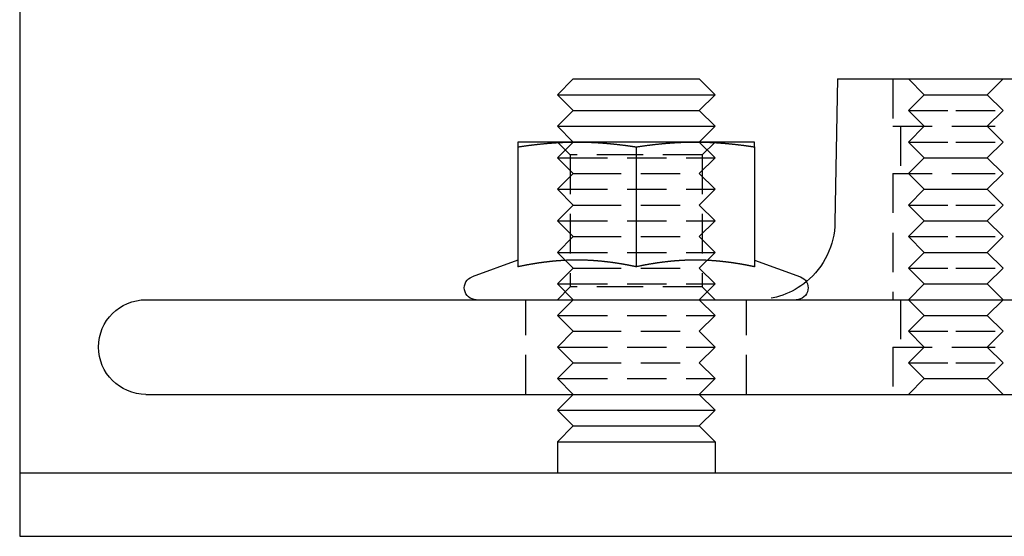
# Model space of a CAD drawing. Extents: x 208 to 1027, y -547 to 212.
# Drawn here: x 697 to 759, y 129 to 162 of the extents above; entities that cross this region are included whole.
import ezdxf

# ---------------------------------------------------------------- set-up
doc = ezdxf.new("R2010")
doc.units = 0
doc.header["$LTSCALE"] = 10
doc.linetypes.add('VERDECKT', pattern=[0.375, 0.25, -0.125])
doc.layers.get('0').update_dxf_attribs({"linetype": 'CONTINUOUS'})
doc.layers.add('STEMPEL', color=3, linetype='CONTINUOUS')

# ---------------------------------------------------------------- blocks, each defined once
blk = doc.blocks.new('A$CDA4407F0')
at = {"linetype": 'CONTINUOUS', "extrusion": (-2e-16, 1, -2e-16)}
for p, q in [((-245.242, 119.626), (-245.242, 47.723)), ((-210.156, 71.552), (-211.156, 70.552)), ((-210.156, 71.552), (-209.62, 71.552)), ((-209.62, 71.552), (-202.156, 71.552)), ((-202.156, 71.552), (-201.156, 70.552)), ((-193.397, 71.552), (-193.556, 62.464)), ((-193.397, 71.552), (-185.897, 71.552)), ((-185.897, 71.552), (-178.397, 71.552)), ((-211.156, 70.552), (-210.486, 70.552)), ((-210.156, 69.552), (-211.156, 70.552)), ((-210.486, 70.552), (-201.156, 70.552)), ((-202.156, 69.552), (-201.156, 70.552)), ((-210.156, 69.552), (-211.156, 68.552)), ((-210.156, 69.552), (-209.62, 69.552)), ((-209.62, 69.552), (-202.156, 69.552)), ((-202.156, 69.552), (-201.156, 68.552)), ((-211.156, 68.552), (-210.486, 68.552)), ((-210.156, 67.552), (-211.156, 68.552)), ((-210.486, 68.552), (-201.156, 68.552)), ((-202.156, 67.552), (-201.156, 68.552)), ((-209.906, 67.552), (-213.656, 67.552)), ((-202.406, 67.552), (-209.906, 67.552)), ((-198.656, 67.552), (-202.406, 67.552)), ((-213.656, 67.241), (-213.656, 59.642)), ((-206.156, 67.241), (-206.156, 59.642)), ((-198.656, 67.241), (-198.656, 59.642)), ((-213.656, 60.064), (-216.562, 59.006)), ((-198.655, 60.064), (-195.749, 59.006)), ((-237.242, 57.552), (76.758, 57.552)), ((-237.242, 51.552), (76.758, 51.552)), ((-210.156, 51.552), (-211.156, 50.552)), ((-202.156, 51.552), (-201.156, 50.552)), ((-211.156, 50.552), (-210.486, 50.552)), ((-210.156, 49.552), (-211.156, 50.552)), ((-210.486, 50.552), (-201.156, 50.552)), ((-202.156, 49.552), (-201.156, 50.552)), ((-210.156, 49.552), (-211.156, 48.552)), ((-210.156, 49.552), (-209.62, 49.552)), ((-209.62, 49.552), (-202.156, 49.552)), ((-202.156, 49.552), (-201.156, 48.552)), ((-211.156, 48.552), (-210.486, 48.552)), ((-211.156, 48.552), (-211.156, 46.552)), ((-210.486, 48.552), (-201.156, 48.552)), ((-201.156, 48.552), (-201.156, 46.552)), ((-245.242, 47.723), (-245.242, 46.552)), ((-245.242, 46.552), (-245.242, 42.552)), ((84.758, 46.552), (-245.242, 46.552)), ((-245.242, 42.552), (84.758, 42.552))]:
    blk.add_line(p, q, dxfattribs=at)
at = {"color": 1, "linetype": 'VERDECKT', "extrusion": (-2e-16, 1, -2e-16)}
for p, q in [((-189.897, 71.552), (-189.897, 68.552)), ((-189.897, 71.552), (-189.897, 68.552)), ((-187.897, 70.552), (-188.897, 71.552)), ((-183.897, 70.552), (-182.897, 71.552)), ((-187.897, 70.552), (-188.897, 69.552)), ((-187.897, 70.552), (-185.897, 70.552)), ((-185.897, 70.552), (-183.897, 70.552)), ((-183.897, 70.552), (-182.897, 69.552)), ((-188.897, 69.552), (-185.897, 69.552)), ((-187.897, 68.552), (-188.897, 69.552)), ((-185.897, 69.552), (-182.897, 69.552)), ((-183.897, 68.552), (-182.897, 69.552)), ((-189.897, 68.552), (-185.897, 68.552)), ((-189.897, 68.552), (-185.897, 68.552)), ((-189.397, 68.552), (-189.397, 65.552)), ((-189.397, 68.552), (-189.397, 65.552)), ((-187.897, 68.552), (-188.897, 67.552)), ((-185.897, 68.552), (-181.897, 68.552)), ((-185.897, 68.552), (-181.897, 68.552)), ((-183.897, 68.552), (-182.897, 67.552)), ((-210.156, 67.552), (-211.156, 66.552)), ((-210.344, 66.74), (-211.156, 67.552)), ((-202.156, 67.552), (-201.156, 66.552)), ((-201.968, 66.74), (-201.156, 67.552)), ((-188.897, 67.552), (-185.897, 67.552)), ((-187.897, 66.552), (-188.897, 67.552)), ((-185.897, 67.552), (-182.897, 67.552)), ((-183.897, 66.552), (-182.897, 67.552)), ((-211.156, 66.552), (-210.486, 66.552)), ((-210.156, 65.552), (-211.156, 66.552)), ((-210.486, 66.552), (-201.156, 66.552)), ((-206.156, 66.74), (-210.344, 66.74)), ((-210.344, 66.74), (-210.344, 58.364)), ((-201.968, 66.74), (-206.156, 66.74)), ((-202.156, 65.552), (-201.156, 66.552)), ((-201.968, 66.74), (-201.968, 58.364)), ((-187.897, 66.552), (-188.897, 65.552)), ((-187.897, 66.552), (-185.897, 66.552)), ((-185.897, 66.552), (-183.897, 66.552)), ((-183.897, 66.552), (-182.897, 65.552)), ((-210.156, 65.552), (-211.156, 64.552)), ((-210.156, 65.552), (-209.62, 65.552)), ((-209.62, 65.552), (-202.156, 65.552)), ((-202.156, 65.552), (-201.156, 64.552)), ((-189.897, 65.552), (-185.897, 65.552)), ((-189.897, 65.552), (-189.897, 57.552)), ((-189.897, 65.552), (-185.897, 65.552)), ((-189.897, 65.552), (-189.897, 57.552)), ((-187.897, 64.552), (-188.897, 65.552)), ((-185.897, 65.552), (-181.897, 65.552)), ((-185.897, 65.552), (-181.897, 65.552)), ((-183.897, 64.552), (-182.897, 65.552)), ((-211.156, 64.552), (-210.486, 64.552)), ((-210.156, 63.552), (-211.156, 64.552)), ((-210.486, 64.552), (-201.156, 64.552)), ((-202.156, 63.552), (-201.156, 64.552)), ((-187.897, 64.552), (-188.897, 63.552)), ((-187.897, 64.552), (-185.897, 64.552)), ((-185.897, 64.552), (-183.897, 64.552)), ((-183.897, 64.552), (-182.897, 63.552)), ((-210.156, 63.552), (-211.156, 62.552)), ((-210.156, 63.552), (-209.62, 63.552)), ((-209.62, 63.552), (-202.156, 63.552)), ((-202.156, 63.552), (-201.156, 62.552)), ((-188.897, 63.552), (-185.897, 63.552)), ((-187.897, 62.552), (-188.897, 63.552)), ((-185.897, 63.552), (-182.897, 63.552)), ((-183.897, 62.552), (-182.897, 63.552)), ((-211.156, 62.552), (-210.486, 62.552)), ((-210.156, 61.552), (-211.156, 62.552)), ((-210.486, 62.552), (-201.156, 62.552)), ((-202.156, 61.552), (-201.156, 62.552)), ((-187.897, 62.552), (-188.897, 61.552)), ((-187.897, 62.552), (-185.897, 62.552)), ((-185.897, 62.552), (-183.897, 62.552)), ((-183.897, 62.552), (-182.897, 61.552)), ((-210.156, 61.552), (-211.156, 60.552)), ((-210.156, 61.552), (-209.62, 61.552)), ((-209.62, 61.552), (-202.156, 61.552)), ((-202.156, 61.552), (-201.156, 60.552)), ((-188.897, 61.552), (-185.897, 61.552)), ((-187.897, 60.552), (-188.897, 61.552)), ((-185.897, 61.552), (-182.897, 61.552)), ((-183.897, 60.552), (-182.897, 61.552)), ((-211.156, 60.552), (-210.486, 60.552)), ((-210.156, 59.552), (-211.156, 60.552)), ((-210.486, 60.552), (-201.156, 60.552)), ((-202.156, 59.552), (-201.156, 60.552)), ((-187.897, 60.552), (-188.897, 59.552)), ((-187.897, 60.552), (-185.897, 60.552)), ((-185.897, 60.552), (-183.897, 60.552)), ((-183.897, 60.552), (-182.897, 59.552)), ((-210.156, 59.552), (-211.156, 58.552)), ((-210.156, 59.552), (-209.62, 59.552)), ((-209.62, 59.552), (-202.156, 59.552)), ((-202.156, 59.552), (-201.156, 58.552)), ((-188.897, 59.552), (-185.897, 59.552)), ((-187.897, 58.552), (-188.897, 59.552)), ((-185.897, 59.552), (-182.897, 59.552)), ((-183.897, 58.552), (-182.897, 59.552)), ((-211.156, 58.552), (-210.486, 58.552)), ((-210.156, 57.552), (-211.156, 58.552)), ((-210.344, 58.364), (-211.156, 57.552)), ((-210.486, 58.552), (-201.156, 58.552)), ((-206.156, 58.364), (-210.344, 58.364)), ((-201.968, 58.364), (-206.156, 58.364)), ((-202.156, 57.552), (-201.156, 58.552)), ((-201.968, 58.364), (-201.156, 57.552)), ((-187.897, 58.552), (-188.897, 57.552)), ((-187.897, 58.552), (-185.897, 58.552)), ((-185.897, 58.552), (-183.897, 58.552)), ((-183.897, 58.552), (-182.897, 57.552)), ((-213.156, 51.552), (-213.156, 57.552)), ((-210.156, 57.552), (-211.156, 56.552)), ((-202.156, 57.552), (-201.156, 56.552)), ((-199.156, 51.552), (-199.156, 57.552)), ((-189.397, 57.552), (-189.397, 54.552)), ((-189.397, 57.552), (-189.397, 54.552)), ((-187.897, 56.552), (-188.897, 57.552)), ((-183.897, 56.552), (-182.897, 57.552)), ((-211.156, 56.552), (-210.486, 56.552)), ((-210.156, 55.552), (-211.156, 56.552)), ((-210.486, 56.552), (-201.156, 56.552)), ((-202.156, 55.552), (-201.156, 56.552)), ((-187.897, 56.552), (-188.897, 55.552)), ((-187.897, 56.552), (-185.897, 56.552)), ((-185.897, 56.552), (-183.897, 56.552)), ((-183.897, 56.552), (-182.897, 55.552)), ((-210.156, 55.552), (-211.156, 54.552)), ((-210.156, 55.552), (-209.62, 55.552)), ((-209.62, 55.552), (-202.156, 55.552)), ((-202.156, 55.552), (-201.156, 54.552)), ((-188.897, 55.552), (-185.897, 55.552)), ((-187.897, 54.552), (-188.897, 55.552)), ((-185.897, 55.552), (-182.897, 55.552)), ((-183.897, 54.552), (-182.897, 55.552)), ((-211.156, 54.552), (-210.486, 54.552)), ((-210.156, 53.552), (-211.156, 54.552)), ((-210.486, 54.552), (-201.156, 54.552)), ((-202.156, 53.552), (-201.156, 54.552)), ((-189.897, 54.552), (-185.897, 54.552)), ((-189.897, 54.552), (-189.897, 51.552)), ((-189.897, 54.552), (-185.897, 54.552)), ((-189.897, 54.552), (-189.897, 51.552)), ((-187.897, 54.552), (-188.897, 53.552)), ((-185.897, 54.552), (-181.897, 54.552)), ((-185.897, 54.552), (-181.897, 54.552)), ((-183.897, 54.552), (-182.897, 53.552)), ((-210.156, 53.552), (-211.156, 52.552)), ((-210.156, 53.552), (-209.62, 53.552)), ((-209.62, 53.552), (-202.156, 53.552)), ((-202.156, 53.552), (-201.156, 52.552)), ((-188.897, 53.552), (-185.897, 53.552)), ((-187.897, 52.552), (-188.897, 53.552)), ((-185.897, 53.552), (-182.897, 53.552)), ((-183.897, 52.552), (-182.897, 53.552)), ((-211.156, 52.552), (-210.486, 52.552)), ((-210.156, 51.552), (-211.156, 52.552)), ((-210.486, 52.552), (-201.156, 52.552)), ((-202.156, 51.552), (-201.156, 52.552)), ((-187.897, 52.552), (-188.897, 51.552)), ((-187.897, 52.552), (-185.897, 52.552)), ((-185.897, 52.552), (-183.897, 52.552)), ((-183.897, 52.552), (-182.897, 51.552))]:
    blk.add_line(p, q, dxfattribs=at)
for points in [[(-213.656, 67.241, 0), (-213.626, 67.245, 0), (-213.597, 67.25, 0), (-213.567, 67.254, 0), (-213.538, 67.259, 0), (-213.508, 67.263, 0), (-213.479, 67.268, 0), (-213.449, 67.272, 0), (-213.42, 67.276, 0), (-213.39, 67.281, 0), (-213.36, 67.285, 0), (-213.331, 67.289, 0), (-213.301, 67.293, 0), (-213.272, 67.298, 0), (-213.242, 67.302, 0), (-213.213, 67.306, 0), (-213.183, 67.31, 0), (-213.154, 67.314, 0), (-213.124, 67.318, 0), (-213.095, 67.322, 0), (-213.065, 67.326, 0), (-213.036, 67.33, 0), (-213.006, 67.334, 0), (-212.977, 67.338, 0), (-212.947, 67.342, 0), (-212.918, 67.346, 0), (-212.888, 67.35, 0), (-212.858, 67.353, 0), (-212.829, 67.357, 0), (-212.799, 67.361, 0), (-212.77, 67.365, 0), (-212.74, 67.368, 0), (-212.711, 67.372, 0), (-212.681, 67.375, 0), (-212.652, 67.379, 0), (-212.622, 67.382, 0), (-212.593, 67.386, 0), (-212.563, 67.389, 0), (-212.534, 67.393, 0), (-212.504, 67.396, 0), (-212.475, 67.4, 0), (-212.445, 67.403, 0), (-212.416, 67.406, 0), (-212.386, 67.409, 0), (-212.357, 67.413, 0), (-212.327, 67.416, 0), (-212.297, 67.419, 0), (-212.268, 67.422, 0), (-212.238, 67.425, 0), (-212.209, 67.428, 0), (-212.179, 67.431, 0), (-212.15, 67.434, 0), (-212.12, 67.437, 0), (-212.091, 67.44, 0), (-212.061, 67.443, 0), (-212.032, 67.446, 0), (-212.002, 67.449, 0), (-211.973, 67.451, 0), (-211.943, 67.454, 0), (-211.914, 67.457, 0), (-211.884, 67.46, 0), (-211.855, 67.462, 0), (-211.825, 67.465, 0), (-211.795, 67.468, 0), (-211.766, 67.47, 0), (-211.736, 67.472, 0), (-211.707, 67.475, 0), (-211.677, 67.477, 0), (-211.648, 67.48, 0), (-211.618, 67.482, 0), (-211.589, 67.484, 0), (-211.559, 67.487, 0), (-211.53, 67.489, 0), (-211.5, 67.491, 0), (-211.471, 67.493, 0), (-211.441, 67.495, 0), (-211.412, 67.498, 0), (-211.382, 67.5, 0), (-211.353, 67.502, 0), (-211.323, 67.504, 0), (-211.294, 67.505, 0), (-211.264, 67.507, 0), (-211.234, 67.509, 0), (-211.205, 67.511, 0), (-211.175, 67.513, 0), (-211.146, 67.515, 0), (-211.116, 67.516, 0), (-211.087, 67.518, 0), (-211.057, 67.52, 0), (-211.028, 67.521, 0), (-210.998, 67.523, 0), (-210.969, 67.524, 0), (-210.939, 67.526, 0), (-210.91, 67.527, 0), (-210.88, 67.529, 0), (-210.851, 67.53, 0), (-210.821, 67.531, 0), (-210.792, 67.532, 0), (-210.762, 67.534, 0), (-210.732, 67.535, 0), (-210.703, 67.536, 0), (-210.673, 67.537, 0), (-210.644, 67.538, 0), (-210.614, 67.539, 0), (-210.585, 67.54, 0), (-210.555, 67.541, 0), (-210.526, 67.542, 0), (-210.496, 67.543, 0), (-210.467, 67.544, 0), (-210.437, 67.545, 0), (-210.408, 67.546, 0), (-210.378, 67.546, 0), (-210.349, 67.547, 0), (-210.319, 67.547, 0), (-210.29, 67.548, 0), (-210.26, 67.549, 0), (-210.231, 67.549, 0), (-210.201, 67.549, 0), (-210.171, 67.55, 0), (-210.142, 67.55, 0), (-210.112, 67.551, 0), (-210.083, 67.551, 0), (-210.053, 67.551, 0), (-210.024, 67.551, 0), (-209.994, 67.552, 0), (-209.965, 67.552, 0), (-209.935, 67.552, 0), (-209.906, 67.552, 0)], [(-213.656, 67.552, 0), (-213.656, 67.552, 0), (-213.656, 67.552, 0), (-213.656, 67.552, 0), (-213.656, 67.551, 0), (-213.656, 67.551, 0), (-213.656, 67.551, 0), (-213.656, 67.551, 0), (-213.656, 67.55, 0), (-213.656, 67.55, 0), (-213.656, 67.549, 0), (-213.656, 67.549, 0), (-213.656, 67.549, 0), (-213.656, 67.548, 0), (-213.656, 67.547, 0), (-213.656, 67.547, 0), (-213.656, 67.546, 0), (-213.656, 67.545, 0), (-213.656, 67.545, 0), (-213.656, 67.544, 0), (-213.656, 67.543, 0), (-213.656, 67.542, 0), (-213.656, 67.541, 0), (-213.656, 67.54, 0), (-213.656, 67.539, 0), (-213.656, 67.538, 0), (-213.656, 67.537, 0), (-213.656, 67.536, 0), (-213.656, 67.535, 0), (-213.656, 67.534, 0), (-213.656, 67.532, 0), (-213.656, 67.531, 0), (-213.656, 67.53, 0), (-213.656, 67.528, 0), (-213.656, 67.527, 0), (-213.656, 67.526, 0), (-213.656, 67.524, 0), (-213.656, 67.523, 0), (-213.656, 67.521, 0), (-213.656, 67.52, 0), (-213.656, 67.518, 0), (-213.656, 67.516, 0), (-213.656, 67.514, 0), (-213.656, 67.513, 0), (-213.656, 67.511, 0), (-213.656, 67.509, 0), (-213.656, 67.507, 0), (-213.656, 67.505, 0), (-213.656, 67.504, 0), (-213.656, 67.501, 0), (-213.656, 67.499, 0), (-213.656, 67.497, 0), (-213.656, 67.495, 0), (-213.656, 67.493, 0), (-213.656, 67.491, 0), (-213.656, 67.489, 0), (-213.656, 67.487, 0), (-213.656, 67.484, 0), (-213.656, 67.482, 0), (-213.656, 67.48, 0), (-213.656, 67.477, 0), (-213.656, 67.475, 0), (-213.656, 67.472, 0), (-213.656, 67.47, 0), (-213.656, 67.467, 0), (-213.656, 67.465, 0), (-213.656, 67.462, 0), (-213.656, 67.46, 0), (-213.656, 67.457, 0), (-213.656, 67.454, 0), (-213.656, 67.451, 0), (-213.656, 67.449, 0), (-213.656, 67.446, 0), (-213.656, 67.443, 0), (-213.656, 67.44, 0), (-213.656, 67.437, 0), (-213.656, 67.434, 0), (-213.656, 67.431, 0), (-213.656, 67.428, 0), (-213.656, 67.425, 0), (-213.656, 67.422, 0), (-213.656, 67.419, 0), (-213.656, 67.416, 0), (-213.656, 67.413, 0), (-213.656, 67.409, 0), (-213.656, 67.406, 0), (-213.656, 67.403, 0), (-213.656, 67.4, 0), (-213.656, 67.396, 0), (-213.656, 67.393, 0), (-213.656, 67.389, 0), (-213.656, 67.386, 0), (-213.656, 67.382, 0), (-213.656, 67.379, 0), (-213.656, 67.375, 0), (-213.656, 67.372, 0), (-213.656, 67.368, 0), (-213.656, 67.364, 0), (-213.656, 67.361, 0), (-213.656, 67.357, 0), (-213.656, 67.353, 0), (-213.656, 67.35, 0), (-213.656, 67.346, 0), (-213.656, 67.342, 0), (-213.656, 67.338, 0), (-213.656, 67.334, 0), (-213.656, 67.33, 0), (-213.656, 67.326, 0), (-213.656, 67.322, 0), (-213.656, 67.318, 0), (-213.656, 67.314, 0), (-213.656, 67.31, 0), (-213.656, 67.306, 0), (-213.656, 67.302, 0), (-213.656, 67.298, 0), (-213.656, 67.293, 0), (-213.656, 67.289, 0), (-213.656, 67.285, 0), (-213.656, 67.281, 0), (-213.656, 67.276, 0), (-213.656, 67.272, 0), (-213.656, 67.268, 0), (-213.656, 67.263, 0), (-213.656, 67.259, 0), (-213.656, 67.254, 0), (-213.656, 67.25, 0), (-213.656, 67.245, 0), (-213.656, 67.241, 0)], [(-209.906, 67.552, 0), (-209.876, 67.552, 0), (-209.847, 67.552, 0), (-209.817, 67.552, 0), (-209.788, 67.551, 0), (-209.758, 67.551, 0), (-209.729, 67.551, 0), (-209.699, 67.551, 0), (-209.67, 67.55, 0), (-209.64, 67.55, 0), (-209.61, 67.549, 0), (-209.581, 67.549, 0), (-209.551, 67.549, 0), (-209.522, 67.548, 0), (-209.492, 67.547, 0), (-209.463, 67.547, 0), (-209.433, 67.546, 0), (-209.404, 67.546, 0), (-209.374, 67.545, 0), (-209.345, 67.544, 0), (-209.315, 67.543, 0), (-209.286, 67.542, 0), (-209.256, 67.541, 0), (-209.227, 67.54, 0), (-209.197, 67.539, 0), (-209.168, 67.538, 0), (-209.138, 67.537, 0), (-209.108, 67.536, 0), (-209.079, 67.535, 0), (-209.049, 67.534, 0), (-209.02, 67.532, 0), (-208.99, 67.531, 0), (-208.961, 67.53, 0), (-208.931, 67.529, 0), (-208.902, 67.527, 0), (-208.872, 67.526, 0), (-208.843, 67.524, 0), (-208.813, 67.523, 0), (-208.784, 67.521, 0), (-208.754, 67.52, 0), (-208.725, 67.518, 0), (-208.695, 67.516, 0), (-208.666, 67.515, 0), (-208.636, 67.513, 0), (-208.607, 67.511, 0), (-208.577, 67.509, 0), (-208.547, 67.507, 0), (-208.518, 67.505, 0), (-208.488, 67.504, 0), (-208.459, 67.502, 0), (-208.429, 67.5, 0), (-208.4, 67.498, 0), (-208.37, 67.495, 0), (-208.341, 67.493, 0), (-208.311, 67.491, 0), (-208.282, 67.489, 0), (-208.252, 67.487, 0), (-208.223, 67.484, 0), (-208.193, 67.482, 0), (-208.164, 67.48, 0), (-208.134, 67.477, 0), (-208.105, 67.475, 0), (-208.075, 67.472, 0), (-208.045, 67.47, 0), (-208.016, 67.468, 0), (-207.986, 67.465, 0), (-207.957, 67.462, 0), (-207.927, 67.46, 0), (-207.898, 67.457, 0), (-207.868, 67.454, 0), (-207.839, 67.451, 0), (-207.809, 67.449, 0), (-207.78, 67.446, 0), (-207.75, 67.443, 0), (-207.721, 67.44, 0), (-207.691, 67.437, 0), (-207.662, 67.434, 0), (-207.632, 67.431, 0), (-207.603, 67.428, 0), (-207.573, 67.425, 0), (-207.544, 67.422, 0), (-207.514, 67.419, 0), (-207.484, 67.416, 0), (-207.455, 67.413, 0), (-207.425, 67.409, 0), (-207.396, 67.406, 0), (-207.366, 67.403, 0), (-207.337, 67.4, 0), (-207.307, 67.396, 0), (-207.278, 67.393, 0), (-207.248, 67.389, 0), (-207.219, 67.386, 0), (-207.189, 67.382, 0), (-207.16, 67.379, 0), (-207.13, 67.375, 0), (-207.101, 67.372, 0), (-207.071, 67.368, 0), (-207.042, 67.365, 0), (-207.012, 67.361, 0), (-206.982, 67.357, 0), (-206.953, 67.353, 0), (-206.923, 67.35, 0), (-206.894, 67.346, 0), (-206.864, 67.342, 0), (-206.835, 67.338, 0), (-206.805, 67.334, 0), (-206.776, 67.33, 0), (-206.746, 67.326, 0), (-206.717, 67.322, 0), (-206.687, 67.318, 0), (-206.658, 67.314, 0), (-206.628, 67.31, 0), (-206.599, 67.306, 0), (-206.569, 67.302, 0), (-206.54, 67.298, 0), (-206.51, 67.293, 0), (-206.481, 67.289, 0), (-206.451, 67.285, 0), (-206.421, 67.281, 0), (-206.392, 67.276, 0), (-206.362, 67.272, 0), (-206.333, 67.268, 0), (-206.303, 67.263, 0), (-206.274, 67.259, 0), (-206.244, 67.254, 0), (-206.215, 67.25, 0), (-206.185, 67.245, 0), (-206.156, 67.241, 0)], [(-206.156, 67.241, 0), (-206.126, 67.245, 0), (-206.097, 67.25, 0), (-206.067, 67.254, 0), (-206.038, 67.259, 0), (-206.008, 67.263, 0), (-205.979, 67.268, 0), (-205.949, 67.272, 0), (-205.92, 67.276, 0), (-205.89, 67.281, 0), (-205.86, 67.285, 0), (-205.831, 67.289, 0), (-205.801, 67.293, 0), (-205.772, 67.298, 0), (-205.742, 67.302, 0), (-205.713, 67.306, 0), (-205.683, 67.31, 0), (-205.654, 67.314, 0), (-205.624, 67.318, 0), (-205.595, 67.322, 0), (-205.565, 67.326, 0), (-205.536, 67.33, 0), (-205.506, 67.334, 0), (-205.477, 67.338, 0), (-205.447, 67.342, 0), (-205.418, 67.346, 0), (-205.388, 67.35, 0), (-205.358, 67.353, 0), (-205.329, 67.357, 0), (-205.299, 67.361, 0), (-205.27, 67.365, 0), (-205.24, 67.368, 0), (-205.211, 67.372, 0), (-205.181, 67.375, 0), (-205.152, 67.379, 0), (-205.122, 67.382, 0), (-205.093, 67.386, 0), (-205.063, 67.389, 0), (-205.034, 67.393, 0), (-205.004, 67.396, 0), (-204.975, 67.4, 0), (-204.945, 67.403, 0), (-204.916, 67.406, 0), (-204.886, 67.409, 0), (-204.857, 67.413, 0), (-204.827, 67.416, 0), (-204.797, 67.419, 0), (-204.768, 67.422, 0), (-204.738, 67.425, 0), (-204.709, 67.428, 0), (-204.679, 67.431, 0), (-204.65, 67.434, 0), (-204.62, 67.437, 0), (-204.591, 67.44, 0), (-204.561, 67.443, 0), (-204.532, 67.446, 0), (-204.502, 67.449, 0), (-204.473, 67.451, 0), (-204.443, 67.454, 0), (-204.414, 67.457, 0), (-204.384, 67.46, 0), (-204.355, 67.462, 0), (-204.325, 67.465, 0), (-204.295, 67.468, 0), (-204.266, 67.47, 0), (-204.236, 67.472, 0), (-204.207, 67.475, 0), (-204.177, 67.477, 0), (-204.148, 67.48, 0), (-204.118, 67.482, 0), (-204.089, 67.484, 0), (-204.059, 67.487, 0), (-204.03, 67.489, 0), (-204, 67.491, 0), (-203.971, 67.493, 0), (-203.941, 67.495, 0), (-203.912, 67.498, 0), (-203.882, 67.5, 0), (-203.853, 67.502, 0), (-203.823, 67.504, 0), (-203.794, 67.505, 0), (-203.764, 67.507, 0), (-203.734, 67.509, 0), (-203.705, 67.511, 0), (-203.675, 67.513, 0), (-203.646, 67.515, 0), (-203.616, 67.516, 0), (-203.587, 67.518, 0), (-203.557, 67.52, 0), (-203.528, 67.521, 0), (-203.498, 67.523, 0), (-203.469, 67.524, 0), (-203.439, 67.526, 0), (-203.41, 67.527, 0), (-203.38, 67.529, 0), (-203.351, 67.53, 0), (-203.321, 67.531, 0), (-203.292, 67.532, 0), (-203.262, 67.534, 0), (-203.232, 67.535, 0), (-203.203, 67.536, 0), (-203.173, 67.537, 0), (-203.144, 67.538, 0), (-203.114, 67.539, 0), (-203.085, 67.54, 0), (-203.055, 67.541, 0), (-203.026, 67.542, 0), (-202.996, 67.543, 0), (-202.967, 67.544, 0), (-202.937, 67.545, 0), (-202.908, 67.546, 0), (-202.878, 67.546, 0), (-202.849, 67.547, 0), (-202.819, 67.547, 0), (-202.79, 67.548, 0), (-202.76, 67.549, 0), (-202.731, 67.549, 0), (-202.701, 67.549, 0), (-202.671, 67.55, 0), (-202.642, 67.55, 0), (-202.612, 67.551, 0), (-202.583, 67.551, 0), (-202.553, 67.551, 0), (-202.524, 67.551, 0), (-202.494, 67.552, 0), (-202.465, 67.552, 0), (-202.435, 67.552, 0), (-202.406, 67.552, 0)], [(-202.406, 67.552, 0), (-202.376, 67.552, 0), (-202.347, 67.552, 0), (-202.317, 67.552, 0), (-202.288, 67.551, 0), (-202.258, 67.551, 0), (-202.229, 67.551, 0), (-202.199, 67.551, 0), (-202.17, 67.55, 0), (-202.14, 67.55, 0), (-202.11, 67.549, 0), (-202.081, 67.549, 0), (-202.051, 67.549, 0), (-202.022, 67.548, 0), (-201.992, 67.547, 0), (-201.963, 67.547, 0), (-201.933, 67.546, 0), (-201.904, 67.546, 0), (-201.874, 67.545, 0), (-201.845, 67.544, 0), (-201.815, 67.543, 0), (-201.786, 67.542, 0), (-201.756, 67.541, 0), (-201.727, 67.54, 0), (-201.697, 67.539, 0), (-201.668, 67.538, 0), (-201.638, 67.537, 0), (-201.608, 67.536, 0), (-201.579, 67.535, 0), (-201.549, 67.534, 0), (-201.52, 67.532, 0), (-201.49, 67.531, 0), (-201.461, 67.53, 0), (-201.431, 67.529, 0), (-201.402, 67.527, 0), (-201.372, 67.526, 0), (-201.343, 67.524, 0), (-201.313, 67.523, 0), (-201.284, 67.521, 0), (-201.254, 67.52, 0), (-201.225, 67.518, 0), (-201.195, 67.516, 0), (-201.166, 67.515, 0), (-201.136, 67.513, 0), (-201.107, 67.511, 0), (-201.077, 67.509, 0), (-201.047, 67.507, 0), (-201.018, 67.505, 0), (-200.988, 67.504, 0), (-200.959, 67.502, 0), (-200.929, 67.5, 0), (-200.9, 67.498, 0), (-200.87, 67.495, 0), (-200.841, 67.493, 0), (-200.811, 67.491, 0), (-200.782, 67.489, 0), (-200.752, 67.487, 0), (-200.723, 67.484, 0), (-200.693, 67.482, 0), (-200.664, 67.48, 0), (-200.634, 67.477, 0), (-200.605, 67.475, 0), (-200.575, 67.472, 0), (-200.545, 67.47, 0), (-200.516, 67.468, 0), (-200.486, 67.465, 0), (-200.457, 67.462, 0), (-200.427, 67.46, 0), (-200.398, 67.457, 0), (-200.368, 67.454, 0), (-200.339, 67.451, 0), (-200.309, 67.449, 0), (-200.28, 67.446, 0), (-200.25, 67.443, 0), (-200.221, 67.44, 0), (-200.191, 67.437, 0), (-200.162, 67.434, 0), (-200.132, 67.431, 0), (-200.103, 67.428, 0), (-200.073, 67.425, 0), (-200.044, 67.422, 0), (-200.014, 67.419, 0), (-199.984, 67.416, 0), (-199.955, 67.413, 0), (-199.925, 67.409, 0), (-199.896, 67.406, 0), (-199.866, 67.403, 0), (-199.837, 67.4, 0), (-199.807, 67.396, 0), (-199.778, 67.393, 0), (-199.748, 67.389, 0), (-199.719, 67.386, 0), (-199.689, 67.382, 0), (-199.66, 67.379, 0), (-199.63, 67.375, 0), (-199.601, 67.372, 0), (-199.571, 67.368, 0), (-199.542, 67.365, 0), (-199.512, 67.361, 0), (-199.482, 67.357, 0), (-199.453, 67.353, 0), (-199.423, 67.35, 0), (-199.394, 67.346, 0), (-199.364, 67.342, 0), (-199.335, 67.338, 0), (-199.305, 67.334, 0), (-199.276, 67.33, 0), (-199.246, 67.326, 0), (-199.217, 67.322, 0), (-199.187, 67.318, 0), (-199.158, 67.314, 0), (-199.128, 67.31, 0), (-199.099, 67.306, 0), (-199.069, 67.302, 0), (-199.04, 67.298, 0), (-199.01, 67.293, 0), (-198.981, 67.289, 0), (-198.951, 67.285, 0), (-198.921, 67.281, 0), (-198.892, 67.276, 0), (-198.862, 67.272, 0), (-198.833, 67.268, 0), (-198.803, 67.263, 0), (-198.774, 67.259, 0), (-198.744, 67.254, 0), (-198.715, 67.25, 0), (-198.685, 67.245, 0), (-198.656, 67.241, 0)], [(-198.656, 67.241, 0), (-198.656, 67.245, 0), (-198.656, 67.25, 0), (-198.656, 67.254, 0), (-198.656, 67.259, 0), (-198.656, 67.263, 0), (-198.656, 67.268, 0), (-198.656, 67.272, 0), (-198.656, 67.276, 0), (-198.656, 67.281, 0), (-198.656, 67.285, 0), (-198.656, 67.289, 0), (-198.656, 67.293, 0), (-198.656, 67.298, 0), (-198.656, 67.302, 0), (-198.656, 67.306, 0), (-198.656, 67.31, 0), (-198.656, 67.314, 0), (-198.656, 67.318, 0), (-198.656, 67.322, 0), (-198.656, 67.326, 0), (-198.656, 67.33, 0), (-198.656, 67.334, 0), (-198.656, 67.338, 0), (-198.656, 67.342, 0), (-198.656, 67.346, 0), (-198.656, 67.35, 0), (-198.656, 67.353, 0), (-198.656, 67.357, 0), (-198.656, 67.361, 0), (-198.656, 67.364, 0), (-198.656, 67.368, 0), (-198.656, 67.372, 0), (-198.656, 67.375, 0), (-198.656, 67.379, 0), (-198.656, 67.382, 0), (-198.656, 67.386, 0), (-198.656, 67.389, 0), (-198.656, 67.393, 0), (-198.656, 67.396, 0), (-198.656, 67.4, 0), (-198.656, 67.403, 0), (-198.656, 67.406, 0), (-198.656, 67.409, 0), (-198.656, 67.413, 0), (-198.656, 67.416, 0), (-198.656, 67.419, 0), (-198.656, 67.422, 0), (-198.656, 67.425, 0), (-198.656, 67.428, 0), (-198.656, 67.431, 0), (-198.656, 67.434, 0), (-198.656, 67.437, 0), (-198.656, 67.44, 0), (-198.656, 67.443, 0), (-198.656, 67.446, 0), (-198.656, 67.449, 0), (-198.656, 67.451, 0), (-198.656, 67.454, 0), (-198.656, 67.457, 0), (-198.656, 67.46, 0), (-198.656, 67.462, 0), (-198.656, 67.465, 0), (-198.656, 67.467, 0), (-198.656, 67.47, 0), (-198.656, 67.472, 0), (-198.656, 67.475, 0), (-198.656, 67.477, 0), (-198.656, 67.48, 0), (-198.656, 67.482, 0), (-198.656, 67.484, 0), (-198.656, 67.487, 0), (-198.656, 67.489, 0), (-198.656, 67.491, 0), (-198.656, 67.493, 0), (-198.656, 67.495, 0), (-198.656, 67.497, 0), (-198.656, 67.499, 0), (-198.656, 67.501, 0), (-198.656, 67.504, 0), (-198.656, 67.505, 0), (-198.656, 67.507, 0), (-198.656, 67.509, 0), (-198.656, 67.511, 0), (-198.656, 67.513, 0), (-198.656, 67.514, 0), (-198.656, 67.516, 0), (-198.656, 67.518, 0), (-198.656, 67.52, 0), (-198.656, 67.521, 0), (-198.656, 67.523, 0), (-198.656, 67.524, 0), (-198.656, 67.526, 0), (-198.656, 67.527, 0), (-198.656, 67.528, 0), (-198.656, 67.53, 0), (-198.656, 67.531, 0), (-198.656, 67.532, 0), (-198.656, 67.534, 0), (-198.656, 67.535, 0), (-198.656, 67.536, 0), (-198.656, 67.537, 0), (-198.656, 67.538, 0), (-198.656, 67.539, 0), (-198.656, 67.54, 0), (-198.656, 67.541, 0), (-198.656, 67.542, 0), (-198.656, 67.543, 0), (-198.656, 67.544, 0), (-198.656, 67.545, 0), (-198.656, 67.545, 0), (-198.656, 67.546, 0), (-198.656, 67.547, 0), (-198.656, 67.547, 0), (-198.656, 67.548, 0), (-198.656, 67.549, 0), (-198.656, 67.549, 0), (-198.656, 67.549, 0), (-198.656, 67.55, 0), (-198.656, 67.55, 0), (-198.656, 67.551, 0), (-198.656, 67.551, 0), (-198.656, 67.551, 0), (-198.656, 67.551, 0), (-198.656, 67.552, 0), (-198.656, 67.552, 0), (-198.656, 67.552, 0), (-198.656, 67.552, 0)], [(-206.156, 59.642, 0), (-206.182, 59.648, 0), (-206.208, 59.653, 0), (-206.234, 59.658, 0), (-206.26, 59.664, 0), (-206.286, 59.669, 0), (-206.313, 59.675, 0), (-206.339, 59.68, 0), (-206.365, 59.685, 0), (-206.391, 59.69, 0), (-206.417, 59.696, 0), (-206.443, 59.701, 0), (-206.469, 59.706, 0), (-206.495, 59.711, 0), (-206.522, 59.716, 0), (-206.548, 59.721, 0), (-206.574, 59.726, 0), (-206.6, 59.731, 0), (-206.626, 59.736, 0), (-206.652, 59.741, 0), (-206.678, 59.746, 0), (-206.705, 59.751, 0), (-206.731, 59.756, 0), (-206.757, 59.76, 0), (-206.783, 59.765, 0), (-206.809, 59.77, 0), (-206.835, 59.775, 0), (-206.861, 59.779, 0), (-206.887, 59.784, 0), (-206.914, 59.789, 0), (-206.94, 59.793, 0), (-206.966, 59.798, 0), (-206.992, 59.802, 0), (-207.018, 59.807, 0), (-207.044, 59.811, 0), (-207.07, 59.816, 0), (-207.096, 59.82, 0), (-207.123, 59.824, 0), (-207.149, 59.829, 0), (-207.175, 59.833, 0), (-207.201, 59.837, 0), (-207.227, 59.841, 0), (-207.253, 59.846, 0), (-207.279, 59.85, 0), (-207.306, 59.854, 0), (-207.332, 59.858, 0), (-207.358, 59.862, 0), (-207.384, 59.866, 0), (-207.41, 59.87, 0), (-207.436, 59.874, 0), (-207.462, 59.877, 0), (-207.488, 59.881, 0), (-207.515, 59.885, 0), (-207.541, 59.889, 0), (-207.567, 59.893, 0), (-207.593, 59.896, 0), (-207.619, 59.9, 0), (-207.645, 59.904, 0), (-207.671, 59.907, 0), (-207.698, 59.911, 0), (-207.724, 59.914, 0), (-207.75, 59.918, 0), (-207.776, 59.921, 0), (-207.802, 59.925, 0), (-207.828, 59.928, 0), (-207.854, 59.931, 0), (-207.88, 59.935, 0), (-207.907, 59.938, 0), (-207.933, 59.941, 0), (-207.959, 59.944, 0), (-207.985, 59.947, 0), (-208.011, 59.951, 0), (-208.037, 59.954, 0), (-208.063, 59.957, 0), (-208.09, 59.96, 0), (-208.116, 59.962, 0), (-208.142, 59.965, 0), (-208.168, 59.968, 0), (-208.194, 59.971, 0), (-208.22, 59.974, 0), (-208.246, 59.977, 0), (-208.272, 59.979, 0), (-208.299, 59.982, 0), (-208.325, 59.985, 0), (-208.351, 59.987, 0), (-208.377, 59.99, 0), (-208.403, 59.992, 0), (-208.429, 59.995, 0), (-208.455, 59.997, 0), (-208.482, 59.999, 0), (-208.508, 60.002, 0), (-208.534, 60.004, 0), (-208.56, 60.006, 0), (-208.586, 60.008, 0), (-208.612, 60.011, 0), (-208.638, 60.013, 0), (-208.664, 60.015, 0), (-208.691, 60.017, 0), (-208.717, 60.019, 0), (-208.743, 60.021, 0), (-208.769, 60.023, 0), (-208.795, 60.025, 0), (-208.821, 60.026, 0), (-208.847, 60.028, 0), (-208.873, 60.03, 0), (-208.9, 60.032, 0), (-208.926, 60.033, 0), (-208.952, 60.035, 0), (-208.978, 60.036, 0), (-209.004, 60.038, 0), (-209.03, 60.039, 0), (-209.056, 60.041, 0), (-209.083, 60.042, 0), (-209.109, 60.044, 0), (-209.135, 60.045, 0), (-209.161, 60.046, 0), (-209.187, 60.048, 0), (-209.213, 60.049, 0), (-209.239, 60.05, 0), (-209.265, 60.051, 0), (-209.292, 60.052, 0), (-209.318, 60.053, 0), (-209.344, 60.054, 0), (-209.37, 60.055, 0), (-209.396, 60.056, 0), (-209.422, 60.057, 0), (-209.448, 60.057, 0), (-209.475, 60.058, 0), (-209.501, 60.059, 0), (-209.527, 60.06, 0), (-209.553, 60.06, 0), (-209.579, 60.061, 0), (-209.605, 60.061, 0), (-209.631, 60.062, 0), (-209.657, 60.062, 0), (-209.684, 60.063, 0), (-209.71, 60.063, 0), (-209.736, 60.063, 0), (-209.762, 60.064, 0), (-209.788, 60.064, 0), (-209.814, 60.064, 0), (-209.84, 60.064, 0), (-209.867, 60.064, 0), (-209.893, 60.064, 0), (-209.919, 60.064, 0), (-209.945, 60.064, 0), (-209.971, 60.064, 0), (-209.997, 60.064, 0), (-210.023, 60.064, 0), (-210.049, 60.064, 0), (-210.076, 60.063, 0), (-210.102, 60.063, 0), (-210.128, 60.063, 0), (-210.154, 60.062, 0), (-210.18, 60.062, 0), (-210.206, 60.061, 0), (-210.232, 60.061, 0), (-210.259, 60.06, 0), (-210.285, 60.06, 0), (-210.311, 60.059, 0), (-210.337, 60.058, 0), (-210.363, 60.057, 0), (-210.389, 60.057, 0), (-210.415, 60.056, 0), (-210.441, 60.055, 0), (-210.468, 60.054, 0), (-210.494, 60.053, 0), (-210.52, 60.052, 0), (-210.546, 60.051, 0), (-210.572, 60.05, 0), (-210.598, 60.049, 0), (-210.624, 60.048, 0), (-210.651, 60.046, 0), (-210.677, 60.045, 0), (-210.703, 60.044, 0), (-210.729, 60.042, 0), (-210.755, 60.041, 0), (-210.781, 60.039, 0), (-210.807, 60.038, 0), (-210.833, 60.036, 0), (-210.86, 60.035, 0), (-210.886, 60.033, 0), (-210.912, 60.032, 0), (-210.938, 60.03, 0), (-210.964, 60.028, 0), (-210.99, 60.026, 0), (-211.016, 60.025, 0), (-211.042, 60.023, 0), (-211.069, 60.021, 0), (-211.095, 60.019, 0), (-211.121, 60.017, 0), (-211.147, 60.015, 0), (-211.173, 60.013, 0), (-211.199, 60.011, 0), (-211.225, 60.008, 0), (-211.252, 60.006, 0), (-211.278, 60.004, 0), (-211.304, 60.002, 0), (-211.33, 59.999, 0), (-211.356, 59.997, 0), (-211.382, 59.995, 0), (-211.408, 59.992, 0), (-211.434, 59.99, 0), (-211.461, 59.987, 0), (-211.487, 59.985, 0), (-211.513, 59.982, 0), (-211.539, 59.979, 0), (-211.565, 59.977, 0), (-211.591, 59.974, 0), (-211.617, 59.971, 0), (-211.644, 59.968, 0), (-211.67, 59.965, 0), (-211.696, 59.962, 0), (-211.722, 59.96, 0), (-211.748, 59.957, 0), (-211.774, 59.954, 0), (-211.8, 59.951, 0), (-211.826, 59.947, 0), (-211.853, 59.944, 0), (-211.879, 59.941, 0), (-211.905, 59.938, 0), (-211.931, 59.935, 0), (-211.957, 59.931, 0), (-211.983, 59.928, 0), (-212.009, 59.925, 0), (-212.036, 59.921, 0), (-212.062, 59.918, 0), (-212.088, 59.914, 0), (-212.114, 59.911, 0), (-212.14, 59.907, 0), (-212.166, 59.904, 0), (-212.192, 59.9, 0), (-212.218, 59.896, 0), (-212.245, 59.893, 0), (-212.271, 59.889, 0), (-212.297, 59.885, 0), (-212.323, 59.881, 0), (-212.349, 59.877, 0), (-212.375, 59.874, 0), (-212.401, 59.87, 0), (-212.428, 59.866, 0), (-212.454, 59.862, 0), (-212.48, 59.858, 0), (-212.506, 59.854, 0), (-212.532, 59.85, 0), (-212.558, 59.846, 0), (-212.584, 59.841, 0), (-212.61, 59.837, 0), (-212.637, 59.833, 0), (-212.663, 59.829, 0), (-212.689, 59.824, 0), (-212.715, 59.82, 0), (-212.741, 59.816, 0), (-212.767, 59.811, 0), (-212.793, 59.807, 0), (-212.819, 59.802, 0), (-212.846, 59.798, 0), (-212.872, 59.793, 0), (-212.898, 59.789, 0), (-212.924, 59.784, 0), (-212.95, 59.779, 0), (-212.976, 59.775, 0), (-213.002, 59.77, 0), (-213.029, 59.765, 0), (-213.055, 59.76, 0), (-213.081, 59.756, 0), (-213.107, 59.751, 0), (-213.133, 59.746, 0), (-213.159, 59.741, 0), (-213.185, 59.736, 0), (-213.211, 59.731, 0), (-213.238, 59.726, 0), (-213.264, 59.721, 0), (-213.29, 59.716, 0), (-213.316, 59.711, 0), (-213.342, 59.706, 0), (-213.368, 59.701, 0), (-213.394, 59.696, 0), (-213.421, 59.69, 0), (-213.447, 59.685, 0), (-213.473, 59.68, 0), (-213.499, 59.675, 0), (-213.525, 59.669, 0), (-213.551, 59.664, 0), (-213.577, 59.658, 0), (-213.603, 59.653, 0), (-213.63, 59.648, 0), (-213.656, 59.642, 0)], [(-198.656, 59.642, 0), (-198.682, 59.648, 0), (-198.708, 59.653, 0), (-198.734, 59.658, 0), (-198.76, 59.664, 0), (-198.786, 59.669, 0), (-198.813, 59.675, 0), (-198.839, 59.68, 0), (-198.865, 59.685, 0), (-198.891, 59.69, 0), (-198.917, 59.696, 0), (-198.943, 59.701, 0), (-198.969, 59.706, 0), (-198.995, 59.711, 0), (-199.022, 59.716, 0), (-199.048, 59.721, 0), (-199.074, 59.726, 0), (-199.1, 59.731, 0), (-199.126, 59.736, 0), (-199.152, 59.741, 0), (-199.178, 59.746, 0), (-199.205, 59.751, 0), (-199.231, 59.756, 0), (-199.257, 59.76, 0), (-199.283, 59.765, 0), (-199.309, 59.77, 0), (-199.335, 59.775, 0), (-199.361, 59.779, 0), (-199.387, 59.784, 0), (-199.414, 59.789, 0), (-199.44, 59.793, 0), (-199.466, 59.798, 0), (-199.492, 59.802, 0), (-199.518, 59.807, 0), (-199.544, 59.811, 0), (-199.57, 59.816, 0), (-199.596, 59.82, 0), (-199.623, 59.824, 0), (-199.649, 59.829, 0), (-199.675, 59.833, 0), (-199.701, 59.837, 0), (-199.727, 59.841, 0), (-199.753, 59.846, 0), (-199.779, 59.85, 0), (-199.806, 59.854, 0), (-199.832, 59.858, 0), (-199.858, 59.862, 0), (-199.884, 59.866, 0), (-199.91, 59.87, 0), (-199.936, 59.874, 0), (-199.962, 59.877, 0), (-199.988, 59.881, 0), (-200.015, 59.885, 0), (-200.041, 59.889, 0), (-200.067, 59.893, 0), (-200.093, 59.896, 0), (-200.119, 59.9, 0), (-200.145, 59.904, 0), (-200.171, 59.907, 0), (-200.198, 59.911, 0), (-200.224, 59.914, 0), (-200.25, 59.918, 0), (-200.276, 59.921, 0), (-200.302, 59.925, 0), (-200.328, 59.928, 0), (-200.354, 59.931, 0), (-200.38, 59.935, 0), (-200.407, 59.938, 0), (-200.433, 59.941, 0), (-200.459, 59.944, 0), (-200.485, 59.947, 0), (-200.511, 59.951, 0), (-200.537, 59.954, 0), (-200.563, 59.957, 0), (-200.59, 59.96, 0), (-200.616, 59.962, 0), (-200.642, 59.965, 0), (-200.668, 59.968, 0), (-200.694, 59.971, 0), (-200.72, 59.974, 0), (-200.746, 59.977, 0), (-200.772, 59.979, 0), (-200.799, 59.982, 0), (-200.825, 59.985, 0), (-200.851, 59.987, 0), (-200.877, 59.99, 0), (-200.903, 59.992, 0), (-200.929, 59.995, 0), (-200.955, 59.997, 0), (-200.982, 59.999, 0), (-201.008, 60.002, 0), (-201.034, 60.004, 0), (-201.06, 60.006, 0), (-201.086, 60.008, 0), (-201.112, 60.011, 0), (-201.138, 60.013, 0), (-201.164, 60.015, 0), (-201.191, 60.017, 0), (-201.217, 60.019, 0), (-201.243, 60.021, 0), (-201.269, 60.023, 0), (-201.295, 60.025, 0), (-201.321, 60.026, 0), (-201.347, 60.028, 0), (-201.373, 60.03, 0), (-201.4, 60.032, 0), (-201.426, 60.033, 0), (-201.452, 60.035, 0), (-201.478, 60.036, 0), (-201.504, 60.038, 0), (-201.53, 60.039, 0), (-201.556, 60.041, 0), (-201.583, 60.042, 0), (-201.609, 60.044, 0), (-201.635, 60.045, 0), (-201.661, 60.046, 0), (-201.687, 60.048, 0), (-201.713, 60.049, 0), (-201.739, 60.05, 0), (-201.765, 60.051, 0), (-201.792, 60.052, 0), (-201.818, 60.053, 0), (-201.844, 60.054, 0), (-201.87, 60.055, 0), (-201.896, 60.056, 0), (-201.922, 60.057, 0), (-201.948, 60.057, 0), (-201.975, 60.058, 0), (-202.001, 60.059, 0), (-202.027, 60.06, 0), (-202.053, 60.06, 0), (-202.079, 60.061, 0), (-202.105, 60.061, 0), (-202.131, 60.062, 0), (-202.157, 60.062, 0), (-202.184, 60.063, 0), (-202.21, 60.063, 0), (-202.236, 60.063, 0), (-202.262, 60.064, 0), (-202.288, 60.064, 0), (-202.314, 60.064, 0), (-202.34, 60.064, 0), (-202.367, 60.064, 0), (-202.393, 60.064, 0), (-202.419, 60.064, 0), (-202.445, 60.064, 0), (-202.471, 60.064, 0), (-202.497, 60.064, 0), (-202.523, 60.064, 0), (-202.549, 60.064, 0), (-202.576, 60.063, 0), (-202.602, 60.063, 0), (-202.628, 60.063, 0), (-202.654, 60.062, 0), (-202.68, 60.062, 0), (-202.706, 60.061, 0), (-202.732, 60.061, 0), (-202.759, 60.06, 0), (-202.785, 60.06, 0), (-202.811, 60.059, 0), (-202.837, 60.058, 0), (-202.863, 60.057, 0), (-202.889, 60.057, 0), (-202.915, 60.056, 0), (-202.941, 60.055, 0), (-202.968, 60.054, 0), (-202.994, 60.053, 0), (-203.02, 60.052, 0), (-203.046, 60.051, 0), (-203.072, 60.05, 0), (-203.098, 60.049, 0), (-203.124, 60.048, 0), (-203.151, 60.046, 0), (-203.177, 60.045, 0), (-203.203, 60.044, 0), (-203.229, 60.042, 0), (-203.255, 60.041, 0), (-203.281, 60.039, 0), (-203.307, 60.038, 0), (-203.333, 60.036, 0), (-203.36, 60.035, 0), (-203.386, 60.033, 0), (-203.412, 60.032, 0), (-203.438, 60.03, 0), (-203.464, 60.028, 0), (-203.49, 60.026, 0), (-203.516, 60.025, 0), (-203.542, 60.023, 0), (-203.569, 60.021, 0), (-203.595, 60.019, 0), (-203.621, 60.017, 0), (-203.647, 60.015, 0), (-203.673, 60.013, 0), (-203.699, 60.011, 0), (-203.725, 60.008, 0), (-203.752, 60.006, 0), (-203.778, 60.004, 0), (-203.804, 60.002, 0), (-203.83, 59.999, 0), (-203.856, 59.997, 0), (-203.882, 59.995, 0), (-203.908, 59.992, 0), (-203.934, 59.99, 0), (-203.961, 59.987, 0), (-203.987, 59.985, 0), (-204.013, 59.982, 0), (-204.039, 59.979, 0), (-204.065, 59.977, 0), (-204.091, 59.974, 0), (-204.117, 59.971, 0), (-204.144, 59.968, 0), (-204.17, 59.965, 0), (-204.196, 59.962, 0), (-204.222, 59.96, 0), (-204.248, 59.957, 0), (-204.274, 59.954, 0), (-204.3, 59.951, 0), (-204.326, 59.947, 0), (-204.353, 59.944, 0), (-204.379, 59.941, 0), (-204.405, 59.938, 0), (-204.431, 59.935, 0), (-204.457, 59.931, 0), (-204.483, 59.928, 0), (-204.509, 59.925, 0), (-204.536, 59.921, 0), (-204.562, 59.918, 0), (-204.588, 59.914, 0), (-204.614, 59.911, 0), (-204.64, 59.907, 0), (-204.666, 59.904, 0), (-204.692, 59.9, 0), (-204.718, 59.896, 0), (-204.745, 59.893, 0), (-204.771, 59.889, 0), (-204.797, 59.885, 0), (-204.823, 59.881, 0), (-204.849, 59.877, 0), (-204.875, 59.874, 0), (-204.901, 59.87, 0), (-204.928, 59.866, 0), (-204.954, 59.862, 0), (-204.98, 59.858, 0), (-205.006, 59.854, 0), (-205.032, 59.85, 0), (-205.058, 59.846, 0), (-205.084, 59.841, 0), (-205.11, 59.837, 0), (-205.137, 59.833, 0), (-205.163, 59.829, 0), (-205.189, 59.824, 0), (-205.215, 59.82, 0), (-205.241, 59.816, 0), (-205.267, 59.811, 0), (-205.293, 59.807, 0), (-205.319, 59.802, 0), (-205.346, 59.798, 0), (-205.372, 59.793, 0), (-205.398, 59.789, 0), (-205.424, 59.784, 0), (-205.45, 59.779, 0), (-205.476, 59.775, 0), (-205.502, 59.77, 0), (-205.529, 59.765, 0), (-205.555, 59.76, 0), (-205.581, 59.756, 0), (-205.607, 59.751, 0), (-205.633, 59.746, 0), (-205.659, 59.741, 0), (-205.685, 59.736, 0), (-205.711, 59.731, 0), (-205.738, 59.726, 0), (-205.764, 59.721, 0), (-205.79, 59.716, 0), (-205.816, 59.711, 0), (-205.842, 59.706, 0), (-205.868, 59.701, 0), (-205.894, 59.696, 0), (-205.921, 59.69, 0), (-205.947, 59.685, 0), (-205.973, 59.68, 0), (-205.999, 59.675, 0), (-206.025, 59.669, 0), (-206.051, 59.664, 0), (-206.077, 59.658, 0), (-206.103, 59.653, 0), (-206.13, 59.648, 0), (-206.156, 59.642, 0)]]:
    blk.add_polyline3d(points)
at = {"linetype": 'CONTINUOUS', "extrusion": (0, -2e-16, -1)}
for centre, radius, start, end in [((198.555, 62.552), 5, 181, 230.4159), ((216.306, 58.302), 0.75, 270, 70), ((196.006, 58.302), 0.75, 110, 270), ((237.242, 54.552), 3, 270, 90)]:
    blk.add_arc(centre, radius, start, end, dxfattribs=at)
at = {"color": 1, "linetype": 'VERDECKT', "extrusion": (0, -2e-16, -1)}
blk.add_arc((198.555, 62.552), 5, 230.4159, 270, dxfattribs=at)

msp = doc.modelspace()

# ---------------------------------------------------------------- block references
at = {"layer": 'STEMPEL'}
msp.add_blockref('A$CDA4407F0', (941.989, 86.316, -113.022), dxfattribs=at)

doc.saveas('drawing.dxf')
